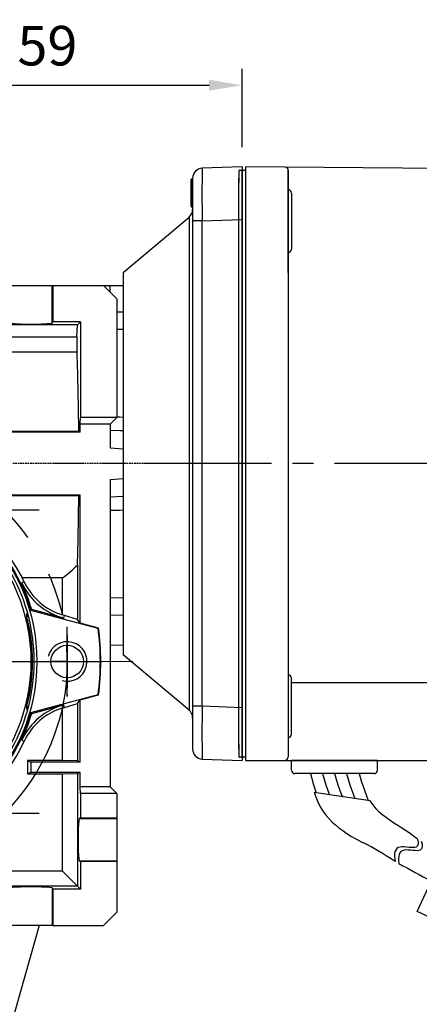
# Model space of a CAD drawing. Extents: x 2241 to 3273, y 265 to 1000.
# Drawn here: x 2585 to 2645, y 588 to 738 of the extents above; entities that cross this region are included whole.
import ezdxf

# ---------------------------------------------------------------- set-up
doc = ezdxf.new("R2010")
doc.units = 0
doc.header["$MEASUREMENT"] = 0
for name, pattern in [('CENTER', [50.8, 31.75, -6.35, 6.35, -6.35]), ('CENTER2', [28.575, 19.05, -3.175, 3.175, -3.175]), ('HIDDEN', [0.375, 0.25, -0.125])]:
    doc.linetypes.add(name, pattern=pattern)
for name, color, linetype in [('AM_0', 7, 'Continuous'), ('AM_6', 2, 'Continuous'), ('AM_7', 7, 'CENTER'), ('CENTER', 1, 'CENTER'), ('DKM2_OUTLINE', 3, 'Continuous'), ('DKM3_CENTER', 1, 'CENTER2'), ('THIN', 3, 'Continuous'), ('외형선', 3, 'Continuous')]:
    doc.layers.add(name, color=color, linetype=linetype)
doc.styles.add('MX_NOTE_STANDARD', font='txt.shx', dxfattribs={"height": 3.15, "bigfont": 'extfont.shx'})
doc.dimstyles.new('MXDIMSTYLE', dxfattribs={"dimtxt": 3.15, "dimasz": 2.5, "dimexe": 1.5, "dimexo": 1, "dimgap": 1, "dimtad": 1, "dimdec": 4, "dimdsep": 46, "dimtxsty": 'MX_NOTE_STANDARD', "dimcen": 2.5, "dimadec": 0, "dimazin": 0, "dimtfac": 1, "dimtdec": 4, "dimtmove": 2, "dimatfit": 3, "dimfxl": 0, "dimtolj": 1, "dimarcsym": 0})

# ---------------------------------------------------------------- blocks, each defined once
blk = doc.blocks.new('*D492')
at = {"color": 3, "linetype": 'Continuous', "lineweight": -2}
for p, q in [((2559.21, 706.11), (2559.21, 730.23)), ((2618.21, 718.36), (2618.21, 730.23)), ((2564.21, 727.73), (2613.21, 727.73))]:
    blk.add_line(p, q, dxfattribs=at)
at = {"color": 3}
for points in [[(2564.21, 728.56), (2564.21, 726.9), (2559.21, 727.73)], [(2613.21, 726.9), (2613.21, 728.56), (2618.21, 727.73)]]:
    blk.add_solid(points, dxfattribs=at)
at = {"layer": 'DEFPOINTS', "color": 0}
for p in [(2618.21, 727.73), (2618.21, 715.36), (2559.21, 703.11)]:
    blk.add_point(p, dxfattribs=at)
at = {"color": 3, "linetype": 'Continuous', "insert": (2588.71, 733.73), "char_height": 6, "attachment_point": 5}
blk.add_mtext('\\A1;59', dxfattribs=at)
blk = doc.blocks.new('A$C758D7737')
blk.add_circle((0, 0), 2.46)
at = {"layer": 'CENTER'}
for p, q in [((0, 4), (0, -4)), ((-4, 0), (4, 0))]:
    blk.add_line(p, q, dxfattribs=at)
at = {"layer": 'THIN'}
blk.add_arc((0, 0), 3, 255, 165, dxfattribs=at)
blk = doc.blocks.new('DKM 180W SPEED')
at = {"layer": 'DKM2_OUTLINE'}
for p, q in [((-93.25, 88.5), (-93.25, 87.15)), ((-93.02, 88.54), (-92.75, 88.55)), ((-32.75, 88.52), (-92.75, 89.05)), ((-92.75, 89.05), (-92.75, -0.45)), ((-86.25, 88.49), (-86.25, 7.05)), ((-86.25, 81.05), (-86.25, 88.49)), ((-93.25, 0.95), (-93.25, 87.15)), ((-85.75, 85.07), (-85.75, 76.57)), ((-86.25, 73.01), (-86.25, 81.05)), ((-85.75, 3.03), (-85.75, 11.53)), ((-85.75, 10.86), (-32.25, 10.86)), ((-86.25, 7.05), (-86.25, -0.4)), ((-93.25, 0.95), (-93.25, -0.4)), ((-92.75, -0.45), (-93.02, -0.45)), ((-92.75, -0.45), (-92.75, -0.95)), ((-92.75, -0.95), (-32.25, -0.95)), ((-85.75, -2.45), (-85.75, -0.95)), ((-72.75, -0.95), (-85.75, -0.95)), ((-72.75, -2.45), (-72.75, -0.95)), ((-73.25, -2.95), (-85.25, -2.95)), ((-66.73, -23.84), (-60.6, -10.63)), ((-58.82, -27.51), (-66.73, -23.84))]:
    blk.add_line(p, q, dxfattribs=at)
for points in [[(-82.89, -2.95), (-82.41, -4.63), (-82.01, -5.86)], [(-81.07, -2.95), (-80.58, -4.63), (-80.11, -5.91), (-80, -6.16)], [(-79.25, -2.95), (-78.76, -4.63), (-78.29, -5.91), (-78.05, -6.45)], [(-77.43, -2.95), (-76.94, -4.63), (-76.17, -6.73)], [(-75.53, -2.95), (-75.21, -4.06), (-74.13, -7.04)], [(-66.66, -12.89), (-67.94, -11.92), (-68.49, -11.57), (-69.06, -11.21), (-69.65, -10.84), (-70.24, -10.45), (-70.82, -10.06), (-71.39, -9.66), (-71.94, -9.25), (-72.46, -8.8), (-72.95, -8.28), (-73.84, -7.08), (-82.35, -5.81), (-81.84, -7.11), (-81.41, -7.99), (-80.97, -8.71), (-80.53, -9.32), (-80.07, -9.83), (-79.6, -10.29), (-79.1, -10.73), (-78.58, -11.17), (-78, -11.6), (-77.38, -12.03), (-76.69, -12.46), (-75.92, -12.9), (-75.08, -13.33), (-74.95, -13.39)]]:
    blk.add_lwpolyline(points, dxfattribs=at)
for centre, radius, start, end in [((-93, 87.79), 0.75, 91.5, 109.4712), ((-86.75, 88.49), 0.5, 0, 89.5), ((-86.25, 85.07), 0.5, 0, 90), ((-86.25, 76.57), 0.5, 270, 0), ((-86.25, 11.53), 0.5, 0, 90), ((-86.25, 3.03), 0.5, 270, 0), ((-93, 0.3), 0.75, 250.5288, 268.5), ((-86.85, -0.36), 0.604, 280.2137, 355.9847), ((-85.25, -2.45), 0.5, 180, 270), ((-73.25, -2.45), 0.5, 270, 0), ((-97.75, -57.71), 49.84, 56.2594, 62.7805), ((136.22, 358.02), 427.37, 241.229, 241.9738)]:
    blk.add_arc(centre, radius, start, end, dxfattribs=at)
for points, knots in [([(-66.66, -12.89), (-66.51, -13.47), (-66.53, -14.58), (-70.06, -13.51), (-70.27, -15.1), (-70.07, -16.27)], [1.638865, 1.638865, 1.638865, 1.638865, 3.284085, 5.736829, 8.652903, 8.652903, 8.652903, 8.652903]), ([(-66.1, -13.2), (-65.9, -13.86), (-65.85, -15.08), (-69.39, -14), (-69.64, -15.5), (-69.48, -16.59)], [1.496181, 1.496181, 1.496181, 1.496181, 3.284085, 5.736829, 8.52782, 8.52782, 8.52782, 8.52782])]:
    blk.add_open_spline(points, degree=3, knots=knots, dxfattribs=at)
at = {"layer": 'DKM3_CENTER'}
blk.add_line((111.25, 44.05), (-121.75, 44.05), dxfattribs=at)
blk = doc.blocks.new('3_30_85_0_in_NMRV0301311411100150NO_1')
at = {"layer": 'AM_0'}
for p, q in [((-14.44, -89.06), (-28.23, -40)), ((28.23, -40), (14.44, -89.06))]:
    blk.add_line(p, q, dxfattribs=at)
for radius in [12.5, 10, 4]:
    blk.add_circle((0, -85), radius, dxfattribs=at)
blk.add_arc((0, -85), 15, 195.6993, 344.3007, dxfattribs=at)
at = {"layer": 'AM_7'}
for p, q in [((0, -37.75), (0, 37.75)), ((-5.25, 32.5), (5.25, 32.5)), ((-22.98, 17.73), (-22.98, 28.23)), ((22.98, 17.73), (22.98, 28.23)), ((-28.23, 22.98), (-17.73, 22.98)), ((17.73, 22.98), (28.23, 22.98)), ((-32.5, -5.25), (-32.5, 5.25)), ((32.5, -5.25), (32.5, 5.25)), ((-37.75, 0), (37.75, 0)), ((-22.98, -28.23), (-22.98, -17.73)), ((22.98, -28.23), (22.98, -17.73)), ((-28.23, -22.98), (-17.73, -22.98)), ((17.73, -22.98), (28.23, -22.98)), ((-5.25, -32.5), (5.25, -32.5)), ((0, -98.13), (0, -71.87)), ((-13.13, -85), (13.13, -85))]:
    blk.add_line(p, q, dxfattribs=at)
at = {"layer": 'AM_6'}
for tag, p, flags in [('NB', (42.99, 37.97), 8), ('NN', (42.99, 37.47), 8), ('NT', (42.99, 36.97), 8), ('CATALOG', (42.99, 35.47), 8), ('NBSYN', (42.99, 36.47), 8), ('LINA', (42.99, 35.97), 8), ('SIZE', (42.99, 34.97), 8), ('G', (42.99, 33.97), 8), ('K1', (42.99, 34.47), 8), ('KG', (42.99, 33.47), 8), ('KH', (42.99, 32.97), 8), ('R', (42.99, 32.47), 8), ('RV', (42.99, 31.97), 8), ('RV1', (42.99, 31.47), 8), ('D', (42.99, 30.97), 8), ('H', (42.99, 30.47), 8), ('NV', (42.99, 29.97), 8), ('NR', (42.99, 29.47), 8), ('V', (42.99, 28.47), 8), ('GV', (42.99, 28.97), 8), ('PSOL_0', (42.99, 27.47), 9), ('PSOL_1', (42.99, 26.97), 9)]:
    blk.add_attdef(tag, p, '', height=0.5, dxfattribs=dict(at, flags=flags))

msp = doc.modelspace()

# ---------------------------------------------------------------- linework, layer by layer
at = {"color": 7, "linetype": 'Continuous'}
for p, q in [((2618.21, 715.36), (2612.16, 715.15)), ((2618.21, 715.36), (2618.21, 707.37)), ((2610.51, 713.52), (2610.71, 713.52)), ((2610.71, 713.65), (2610.71, 707.16)), ((2610.51, 713.47), (2610.71, 713.47)), ((2610.51, 709.36), (2610.51, 713.47)), ((2610.51, 713.47), (2610.51, 710.59)), ((2610.51, 710.64), (2610.51, 713.47)), ((2610.51, 713.47), (2610.51, 709.36)), ((2610.51, 709.36), (2610.51, 712.84)), ((2610.51, 712.84), (2610.51, 709.36)), ((2610.51, 709.36), (2610.51, 712.84)), ((2610.51, 712.84), (2610.51, 709.36)), ((2610.51, 709.98), (2610.51, 710.64)), ((2610.51, 710.59), (2610.51, 709.98)), ((2610.51, 709.36), (2610.71, 709.36)), ((2610.51, 709.31), (2610.71, 709.31)), ((2600.21, 699.36), (2610.17, 707.72)), ((2610.17, 707.72), (2610.17, 670.36)), ((2612.16, 707.16), (2610.71, 707.16)), ((2610.71, 707.16), (2610.71, 633.57)), ((2612.16, 707.16), (2618.21, 707.37)), ((2612.16, 633.57), (2612.16, 707.16)), ((2618.21, 707.37), (2618.21, 633.36)), ((2600.21, 699.36), (2600.21, 641.36)), ((2583.01, 697.36), (2589.41, 697.36)), ((2589.41, 697.36), (2589.52, 697.36)), ((2589.41, 691.65), (2589.41, 697.36)), ((2589.52, 697.36), (2589.52, 691.86)), ((2589.52, 697.36), (2597.21, 697.36)), ((2597.21, 697.36), (2599.21, 695.36)), ((2597.21, 697.36), (2598.21, 697.36)), ((2598.21, 696.36), (2598.21, 697.36)), ((2598.21, 697.36), (2600.21, 697.36)), ((2599.21, 695.36), (2599.21, 677.36)), ((2600.21, 693.31), (2599.21, 693.33)), ((2593.26, 691.41), (2559.77, 691.41)), ((2589.41, 691.65), (2589.52, 691.86)), ((2593.71, 691.86), (2589.52, 691.86)), ((2593.19, 689.53), (2593.26, 691.41)), ((2593.26, 691.41), (2593.71, 691.86)), ((2593.71, 691.86), (2593.71, 677.36)), ((2593.19, 689.53), (2582.86, 689.53)), ((2582.86, 687.29), (2593.2, 687.29)), ((2593.68, 676.36), (2593.71, 677.36)), ((2593.68, 675.11), (2593.68, 676.36)), ((2598.21, 676.36), (2593.68, 676.36)), ((2599.21, 677.36), (2593.71, 677.36)), ((2599.21, 677.36), (2598.21, 676.36)), ((2598.21, 676.36), (2598.21, 672.75)), ((2593.68, 675.11), (2568.71, 675.11)), ((2593.46, 675.22), (2582.86, 675.22)), ((2593.68, 675.11), (2593.46, 675.22)), ((2598.21, 672.75), (2600.21, 672.6)), ((2610.17, 670.36), (2610.17, 633)), ((2598.21, 667.97), (2600.21, 668.13)), ((2598.21, 667.97), (2598.21, 621.36)), ((2576.21, 665.61), (2593.68, 665.61)), ((2582.86, 665.51), (2593.46, 665.51)), ((2593.46, 665.51), (2593.68, 665.61)), ((2593.68, 646.18), (2593.68, 665.61)), ((2600.21, 665.36), (2598.21, 665.29)), ((2593.26, 654.97), (2593.26, 646.73)), ((2585.19, 652.46), (2584.81, 652.29)), ((2591, 653.05), (2584.9, 653.05)), ((2591, 647.42), (2591, 653.05)), ((2600.21, 650.01), (2598.21, 649.96)), ((2585.69, 647.78), (2585.67, 647.85)), ((2586.21, 648.11), (2586.33, 648.24)), ((2596.4, 645.38), (2586.21, 648.11)), ((2591.18, 646.94), (2586.33, 648.24)), ((2585.62, 647.13), (2585.57, 647.12)), ((2591.29, 647.33), (2591, 647.42)), ((2591.18, 646.94), (2591.29, 647.33)), ((2593.26, 646.73), (2591.29, 647.33)), ((2593.68, 646.18), (2593.26, 646.73)), ((2598.21, 647.4), (2600.21, 647.43)), ((2596.46, 645.44), (2593.68, 646.18)), ((2596.46, 645.44), (2596.4, 645.38)), ((2600.21, 642.84), (2598.21, 642.77)), ((2610.17, 633), (2600.21, 641.36)), ((2564.21, 640.36), (2594.21, 640.36)), ((2586.71, 640.36), (2586.4, 640.36)), ((2586.71, 640.36), (2586.4, 640.36)), ((2591.71, 640.36), (2589.21, 640.36)), ((2591.71, 640.36), (2589.21, 640.36)), ((2591.71, 640.36), (2594.21, 640.36)), ((2591.71, 640.36), (2594.21, 640.36)), ((2596.71, 640.36), (2597.02, 640.36)), ((2596.71, 640.36), (2597.02, 640.36)), ((2586.21, 632.61), (2596.4, 635.34)), ((2591.71, 635.36), (2591.71, 635.05)), ((2593.26, 634), (2593.68, 634.54)), ((2593.68, 634.54), (2596.46, 635.29)), ((2593.68, 625.11), (2593.68, 634.54)), ((2596.46, 635.29), (2596.4, 635.34)), ((2585.62, 633.59), (2585.57, 633.61)), ((2585.67, 632.88), (2585.69, 632.94)), ((2586.33, 632.48), (2591.18, 633.78)), ((2591, 633.3), (2591.29, 633.4)), ((2591, 625.36), (2591, 633.3)), ((2591.29, 633.4), (2591.18, 633.78)), ((2591.29, 633.4), (2593.26, 634)), ((2593.26, 634), (2593.26, 625.32)), ((2612.16, 633.57), (2610.71, 633.57)), ((2610.71, 633.57), (2610.71, 627.07)), ((2618.21, 633.36), (2612.16, 633.57)), ((2618.21, 633.36), (2618.21, 625.36)), ((2586.33, 632.48), (2586.21, 632.61)), ((2584.81, 628.44), (2585.19, 628.26)), ((2612.16, 625.57), (2618.21, 625.36)), ((2585.71, 625.36), (2586.21, 625.11)), ((2585.71, 625.36), (2585.71, 623.36)), ((2591, 625.36), (2585.71, 625.36)), ((2593.68, 625.11), (2586.21, 625.11)), ((2586.21, 625.11), (2586.21, 623.61)), ((2593.26, 625.32), (2591, 625.36)), ((2593.68, 625.11), (2593.26, 625.32)), ((2585.71, 623.36), (2586.21, 623.61)), ((2585.71, 623.36), (2591, 623.36)), ((2586.21, 623.61), (2593.68, 623.61)), ((2591, 623.36), (2593.26, 623.4)), ((2591, 608.57), (2591, 623.36)), ((2593.26, 623.4), (2593.68, 623.61)), ((2593.26, 623.4), (2593.26, 606.32)), ((2593.68, 621.36), (2593.68, 623.61)), ((2593.71, 620.36), (2593.68, 621.36)), ((2598.21, 621.36), (2593.68, 621.36)), ((2598.21, 621.36), (2599.21, 620.36)), ((2599.21, 620.36), (2593.71, 620.36)), ((2593.71, 620.36), (2593.71, 616.67)), ((2599.21, 620.36), (2599.21, 616.67)), ((2593.71, 616.67), (2593.5, 616.56)), ((2593.5, 616.56), (2599.21, 616.56)), ((2593.71, 616.67), (2599.21, 616.67)), ((2599.21, 616.67), (2599.21, 616.56)), ((2599.21, 616.56), (2599.21, 610.16)), ((2593.5, 610.16), (2599.21, 610.16)), ((2593.5, 610.16), (2593.71, 610.06)), ((2599.21, 610.06), (2593.71, 610.06)), ((2593.71, 610.06), (2593.71, 605.86)), ((2599.21, 610.16), (2599.21, 610.06)), ((2599.21, 610.06), (2599.21, 602.36)), ((2591, 608.57), (2572.46, 608.57)), ((2593.26, 606.32), (2591, 608.57)), ((2593.26, 606.32), (2572.54, 606.32)), ((2589.52, 605.86), (2589.41, 606.07)), ((2589.41, 606.07), (2589.41, 600.36)), ((2593.71, 605.86), (2593.26, 606.32)), ((2593.71, 605.86), (2589.52, 605.86)), ((2589.52, 605.86), (2589.52, 600.36)), ((2599.21, 602.36), (2597.21, 600.36)), ((2589.41, 600.36), (2583.01, 600.36)), ((2589.52, 600.36), (2589.41, 600.36)), ((2589.52, 600.36), (2597.21, 600.36))]:
    msp.add_line(p, q, dxfattribs=at)
at = {"color": 7, "linetype": 'HIDDEN'}
msp.add_line((2619.71, 670.36), (2514.9, 670.36), dxfattribs=at)
at = {"color": 7, "linetype": 'Continuous'}
for points in [[(2599.21, 690.77), (2599.66, 690.76), (2600.21, 690.74)], [(2598.21, 675.44), (2599.66, 675.39), (2600.21, 675.37)], [(2582.86, 656.32), (2583.98, 654.63), (2584.9, 653.05)]]:
    msp.add_lwpolyline(points, dxfattribs=at)
at = {"color": 7, "linetype": 'Continuous', "extrusion": (0, 0, -1)}
for points in [[(-2600.21, 677.38), (-2599.66, 677.4), (-2599.21, 677.41)], [(-2598.21, 663.29), (-2599.66, 663.33), (-2600.21, 663.35)]]:
    msp.add_lwpolyline(points, dxfattribs=at)
at = {"color": 1, "linetype": 'CENTER'}
msp.add_circle((2559.21, 640.36), 32.5, dxfattribs=at)
at = {"color": 7, "linetype": 'Continuous'}
for radius in [27.9, 27]:
    msp.add_circle((2559.21, 640.36), radius, dxfattribs=at)
for centre, radius, start, end in [((2612.21, 713.65), 1.5, 92, 180), ((2918.09, 711.15), 305.96, 179.2514, 180.7486), ((2609.21, 708.87), 1.5, 310, 0), ((2586.21, 728.4), 36.89, 265.0245, 274.9755), ((2627.2, 688.48), 34.02, 178.2333, 182.0088), ((2228.7, 673.14), 364.77, 0.3257, 2.2218), ((2559.21, 640.36), 28.09, 16.0169, 73.9831), ((2559.21, 640.36), 27.5, 15.7912, 74.2088), ((2198.55, 668), 394.92, 358.1081, 359.6378), ((2578.25, 670.36), 21.5, 306.3718, 314.2632), ((2559.21, 640.36), 28.65, 24.973, 26.2831), ((2593.73, 656.44), 9.42, 204.9787, 253.1849), ((2559.21, 640.36), 28.24, 16.1974, 24.973), ((2593.73, 656.44), 9.83, 204.982, 255.0076), ((2586.49, 647.35), 0.958, 149.0445, 194.3664), ((2559.21, 640.36), 27.21, 345.6274, 14.3726), ((2586.53, 647.36), 0.937, 153.3366, 194.3726), ((2559.21, 640.36), 27.26, 345.6274, 14.3726), ((2559.21, 640.36), 27.5, 344.3454, 15.6546), ((2559.21, 640.36), 37.52, 352.3129, 7.6871), ((2559.21, 640.36), 37.59, 352.242, 7.758), ((2559.21, 640.36), 32.5, 0, 4.4074), ((2593.73, 624.29), 9.83, 104.9898, 155.0206), ((2593.73, 624.29), 9.42, 106.8138, 155.0222), ((2586.49, 633.37), 0.958, 165.6337, 210.9553), ((2586.53, 633.36), 0.937, 165.6274, 206.6634), ((2609.21, 631.85), 1.5, 0, 50), ((2918.09, 629.57), 305.96, 179.2514, 180.7486), ((2559.21, 640.36), 27.5, 285.7912, 344.2088), ((2559.21, 640.36), 28.09, 286.0169, 343.9831), ((2559.21, 640.36), 28.24, 335.027, 343.8026), ((2559.21, 640.36), 28.65, 294.973, 335.027), ((2612.21, 627.07), 1.5, 180, 268), ((2630.25, 613.36), 36.89, 175.0245, 184.9755), ((2586.21, 569.32), 36.89, 85.0245, 94.9755)]:
    msp.add_arc(centre, radius, start, end, dxfattribs=at)
at = {"layer": 'AM_7', "color": 1, "linetype": 'CENTER', "lineweight": 20}
msp.add_line((2601.65, 640.36), (2515.35, 640.36), dxfattribs=at)
at = {"layer": 'DKM2_OUTLINE'}
for p, q in [((2618.21, 715.36), (2618.21, 714.86)), ((2617.71, 714.81), (2617.71, 713.66)), ((2617.71, 627.06), (2617.71, 713.66)), ((2617.94, 714.86), (2618.21, 714.86)), ((2618.21, 625.86), (2618.21, 714.86)), ((2617.71, 627.06), (2617.71, 625.91)), ((2618.21, 625.86), (2617.94, 625.87)), ((2618.21, 625.86), (2618.21, 625.36))]:
    msp.add_line(p, q, dxfattribs=at)
for centre, start, end in [((2617.96, 714.11), 91.5, 109.4712), ((2617.96, 626.62), 250.5288, 268.5)]:
    msp.add_arc(centre, 0.75, start, end, dxfattribs=at)
at = {"layer": 'DKM3_CENTER', "ltscale": 0.5}
msp.add_line((2617.71, 670.36), (2613.71, 670.36), dxfattribs=at)
at = {"layer": '외형선'}
for p, q in [((2617.71, 714.86), (2617.71, 712.91)), ((2617.71, 627.81), (2617.71, 712.91)), ((2617.71, 627.81), (2617.71, 625.86))]:
    msp.add_line(p, q, dxfattribs=at)

# ---------------------------------------------------------------- block references
for name, p in [('3_30_85_0_in_NMRV0301311411100150NO_1', (2559.21, 640.36)), ('A$C758D7737', (2591.71, 640.36))]:
    msp.add_blockref(name, p)
at = {"layer": 'AM_6', "color": 3, "linetype": 'Continuous', "lineweight": -3}
msp.add_blockref('DKM 180W SPEED', (2711.46, 626.32), dxfattribs=at)

# ---------------------------------------------------------------- dimensions: what is measured, and where the dimension line sits
at = {"color": 3, "linetype": 'Continuous'}
dim = msp.add_linear_dim(base=(2618.21, 727.73), p1=(2559.21, 703.11), p2=(2618.21, 715.36), dimstyle='MXDIMSTYLE', override={"dimtxt": 6, "dimasz": 5, "dimexe": 2.5, "dimexo": 3, "dimgap": 3, "dimtoh": 1, "dimdec": 0, "dimzin": 9, "dimtxsty": 'Standard', "dimcen": 0, "dimclrd": 3, "dimclre": 3, "dimclrt": 3, "dimtdec": 0, "dimtofl": 0, "dimtmove": 0, "dimtzin": 0}, dxfattribs=at)
dim.commit()
dim.dimension.update_dxf_attribs({"geometry": '*D492', "text_midpoint": (2588.71, 733.73)})

doc.saveas('drawing.dxf')
